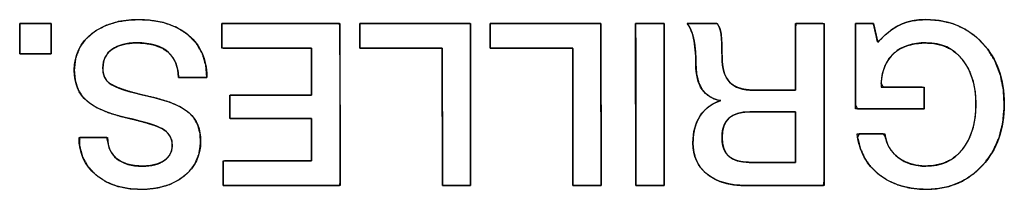
# Model space of a CAD drawing. Units: millimetres. Extents: x 5 to 821, y 20 to 574.
# Drawn here: x 391 to 401, y 109 to 111 of the extents above; entities that cross this region are included whole.
import ezdxf

# ---------------------------------------------------------------- set-up
doc = ezdxf.new("R2010")
doc.units = ezdxf.units.MM
doc.layers.add('Seri', color=7, linetype='Continuous')

msp = doc.modelspace()

# ---------------------------------------------------------------- linework, layer by layer
at = {"layer": 'Seri', "color": 7, "linetype": 'Continuous'}
for points in [[(390.7749, 110.4434), (390.7749, 110.4434), (390.7749, 110.7459), (390.7749, 110.7459)], [(390.7749, 110.7459), (390.7749, 110.7459), (391.0865, 110.7459), (391.0865, 110.7459)], [(391.0865, 110.7459), (391.0865, 110.7459), (391.0865, 110.4434), (391.0865, 110.4434)], [(392.7821, 110.7459), (392.7821, 110.7459), (393.9561, 110.7459), (393.9561, 110.7459)], [(392.7821, 110.5021), (392.7821, 110.5021), (392.7821, 110.7459), (392.7821, 110.7459)], [(393.9561, 110.7459), (393.9561, 110.7459), (393.9583, 109.1339), (393.9583, 109.1339)], [(394.1525, 110.5021), (394.1525, 110.5021), (394.1525, 110.7459), (394.1525, 110.7459)], [(394.1525, 110.7459), (394.1525, 110.7459), (395.252, 110.7459), (395.252, 110.7459)], [(395.252, 110.7459), (395.252, 110.7459), (395.2542, 109.1339), (395.2542, 109.1339)], [(395.4484, 110.5021), (395.4484, 110.5021), (395.4484, 110.7459), (395.4484, 110.7459)], [(395.4484, 110.7459), (395.4484, 110.7459), (396.5479, 110.7459), (396.5479, 110.7459)], [(396.5479, 110.7459), (396.5479, 110.7459), (396.5501, 109.1339), (396.5501, 109.1339)], [(396.8932, 110.7459), (396.8932, 110.7459), (397.1755, 110.7459), (397.1755, 110.7459)], [(396.8955, 109.1339), (396.8955, 109.1339), (396.8932, 110.7459), (396.8932, 110.7459)], [(397.1755, 110.7459), (397.1755, 110.7459), (397.1777, 109.1339), (397.1777, 109.1339)], [(397.4035, 110.7459), (397.4035, 110.7459), (397.7037, 110.7459), (397.7037, 110.7459)], [(398.4826, 110.0821), (398.4826, 110.0821), (398.4826, 110.7459), (398.4826, 110.7459)], [(398.4826, 110.7459), (398.4826, 110.7459), (398.7649, 110.7459), (398.7649, 110.7459)], [(398.7649, 110.7459), (398.7649, 110.7459), (398.7671, 109.1339), (398.7671, 109.1339)], [(399.0764, 109.897), (399.0764, 109.897), (399.0764, 110.7459), (399.0764, 110.7459)], [(399.0764, 110.7459), (399.0764, 110.7459), (399.2548, 110.7459), (399.2548, 110.7459)], [(399.2548, 110.7459), (399.2548, 110.7459), (399.2977, 110.5563), (399.2977, 110.5563)], [(391.0865, 110.4434), (391.0865, 110.4434), (390.7749, 110.4434), (390.7749, 110.4434)], [(393.6738, 110.5021), (393.6738, 110.5021), (392.7821, 110.5021), (392.7821, 110.5021)], [(393.6738, 110.0325), (393.6738, 110.0325), (393.6738, 110.5021), (393.6738, 110.5021)], [(394.972, 110.5021), (394.972, 110.5021), (394.1525, 110.5021), (394.1525, 110.5021)], [(394.9743, 109.1339), (394.9743, 109.1339), (394.972, 110.5021), (394.972, 110.5021)], [(396.2679, 110.5021), (396.2679, 110.5021), (395.4484, 110.5021), (395.4484, 110.5021)], [(396.2702, 109.1339), (396.2702, 109.1339), (396.2679, 110.5021), (396.2679, 110.5021)], [(392.633, 110.2086), (392.633, 110.2086), (392.3508, 110.2086), (392.3508, 110.2086)], [(392.633, 110.2199), (392.633, 110.2199), (392.633, 110.2086), (392.633, 110.2086)], [(392.8633, 109.7999), (392.8633, 109.7999), (392.8633, 110.0325), (392.8633, 110.0325)], [(392.8633, 110.0325), (392.8633, 110.0325), (393.6738, 110.0325), (393.6738, 110.0325)], [(398.0695, 110.0821), (398.0695, 110.0821), (398.4826, 110.0821), (398.4826, 110.0821)], [(399.3315, 110.1115), (399.3315, 110.1115), (399.7605, 110.1115), (399.7605, 110.1115)], [(399.7605, 110.1115), (399.7605, 110.1115), (399.7605, 109.897), (399.7605, 109.897)], [(398.4826, 109.8677), (398.4826, 109.8677), (398.027, 109.8677), (398.027, 109.8677)], [(398.4826, 109.3642), (398.4826, 109.3642), (398.4826, 109.8677), (398.4826, 109.8677)], [(399.7605, 109.897), (399.7605, 109.897), (399.0764, 109.897), (399.0764, 109.897)], [(393.6738, 109.7999), (393.6738, 109.7999), (392.8633, 109.7999), (392.8633, 109.7999)], [(393.6738, 109.3777), (393.6738, 109.3777), (393.6738, 109.7999), (393.6738, 109.7999)], [(399.0922, 109.6464), (399.0922, 109.6464), (399.3677, 109.6464), (399.3677, 109.6464)], [(391.3642, 109.6103), (391.3642, 109.6103), (391.6486, 109.6103), (391.6486, 109.6103)], [(392.7956, 109.1339), (392.7956, 109.1339), (392.7956, 109.3777), (392.7956, 109.3777)], [(392.7956, 109.3777), (392.7956, 109.3777), (393.6738, 109.3777), (393.6738, 109.3777)], [(398.0206, 109.3642), (398.0206, 109.3642), (398.4826, 109.3642), (398.4826, 109.3642)], [(393.9583, 109.1339), (393.9583, 109.1339), (392.7956, 109.1339), (392.7956, 109.1339)], [(395.2542, 109.1339), (395.2542, 109.1339), (394.9743, 109.1339), (394.9743, 109.1339)], [(396.5501, 109.1339), (396.5501, 109.1339), (396.2702, 109.1339), (396.2702, 109.1339)], [(397.1777, 109.1339), (397.1777, 109.1339), (396.8955, 109.1339), (396.8955, 109.1339)], [(398.7671, 109.1339), (398.7671, 109.1339), (397.986, 109.1339), (397.986, 109.1339)]]:
    msp.add_open_spline(points, degree=3, dxfattribs=at)
for points, degree, knots in [([(391.0865, 110.4434), (391.0851, 110.4434), (391.0809, 110.4434), (391.0741, 110.4434), (391.0651, 110.4434), (391.0541, 110.4434), (391.0413, 110.4434), (391.0269, 110.4434), (391.0112, 110.4434), (390.9944, 110.4434), (390.9768, 110.4434), (390.9586, 110.4434), (390.9401, 110.4434), (390.9214, 110.4434), (390.9028, 110.4434), (390.8846, 110.4434), (390.867, 110.4434), (390.8502, 110.4434), (390.8345, 110.4434), (390.8201, 110.4434), (390.8073, 110.4434), (390.7963, 110.4434), (390.7873, 110.4434), (390.7806, 110.4434), (390.7764, 110.4434), (390.7749, 110.4434), (390.7749, 110.4448), (390.7749, 110.4489), (390.7749, 110.4554), (390.7749, 110.4641), (390.7749, 110.4748), (390.7749, 110.4873), (390.7749, 110.5013), (390.7749, 110.5165), (390.7749, 110.5328), (390.7749, 110.5499), (390.7749, 110.5675), (390.7749, 110.5856), (390.7749, 110.6037), (390.7749, 110.6217), (390.7749, 110.6394), (390.7749, 110.6565), (390.7749, 110.6728), (390.7749, 110.688), (390.7749, 110.702), (390.7749, 110.7144), (390.7749, 110.7251), (390.7749, 110.7339), (390.7749, 110.7404), (390.7749, 110.7445), (390.7749, 110.7459), (390.7764, 110.7459), (390.7806, 110.7459), (390.7873, 110.7459), (390.7963, 110.7459), (390.8073, 110.7459), (390.8201, 110.7459), (390.8345, 110.7459), (390.8502, 110.7459), (390.867, 110.7459), (390.8846, 110.7459), (390.9028, 110.7459), (390.9214, 110.7459), (390.9401, 110.7459), (390.9586, 110.7459), (390.9768, 110.7459), (390.9944, 110.7459), (391.0112, 110.7459), (391.0269, 110.7459), (391.0413, 110.7459), (391.0541, 110.7459), (391.0651, 110.7459), (391.0741, 110.7459), (391.0809, 110.7459), (391.0851, 110.7459), (391.0865, 110.7459), (391.0865, 110.7445), (391.0865, 110.7404), (391.0865, 110.7339), (391.0865, 110.7251), (391.0865, 110.7144), (391.0865, 110.702), (391.0865, 110.688), (391.0865, 110.6728), (391.0865, 110.6565), (391.0865, 110.6394), (391.0865, 110.6217), (391.0865, 110.6037), (391.0865, 110.5856), (391.0865, 110.5675), (391.0865, 110.5499), (391.0865, 110.5328), (391.0865, 110.5165), (391.0865, 110.5013), (391.0865, 110.4873), (391.0865, 110.4748), (391.0865, 110.4641), (391.0865, 110.4554), (391.0865, 110.4489), (391.0865, 110.4448), (391.0865, 110.4434)], 1, [0, 0, 0.001185, 0.004611, 0.010083, 0.017406, 0.026385, 0.036826, 0.048533, 0.061311, 0.074967, 0.089304, 0.104128, 0.119245, 0.134459, 0.149576, 0.164401, 0.178738, 0.192393, 0.205172, 0.216879, 0.227319, 0.236298, 0.243621, 0.249093, 0.252519, 0.253705, 0.254855, 0.258181, 0.263493, 0.270602, 0.279319, 0.289455, 0.30082, 0.313225, 0.326482, 0.340401, 0.354792, 0.369467, 0.384237, 0.398912, 0.413304, 0.427223, 0.440479, 0.452885, 0.46425, 0.474385, 0.483102, 0.490211, 0.495523, 0.498849, 0.5, 0.501185, 0.504611, 0.510083, 0.517406, 0.526385, 0.536826, 0.548533, 0.561311, 0.574967, 0.589304, 0.604128, 0.619245, 0.634459, 0.649576, 0.664401, 0.678738, 0.692393, 0.705172, 0.716879, 0.727319, 0.736298, 0.743621, 0.749093, 0.752519, 0.753705, 0.754855, 0.758181, 0.763493, 0.770602, 0.779319, 0.789455, 0.80082, 0.813225, 0.826482, 0.840401, 0.854792, 0.869467, 0.884237, 0.898912, 0.913304, 0.927223, 0.940479, 0.952885, 0.96425, 0.974385, 0.983102, 0.990211, 0.995523, 0.998849, 1, 1]), ([(391.3168, 110.2808), (391.3168, 110.4328), (391.3755, 110.5547), (391.4929, 110.6466), (391.6103, 110.7384), (391.7653, 110.7843), (391.9579, 110.7843), (392.1657, 110.7843), (392.3301, 110.7327), (392.4513, 110.6296), (392.5724, 110.5265), (392.633, 110.3899), (392.633, 110.2199)], 3, [0, 0, 0, 0, 0.25, 0.25, 0.25, 0.5, 0.5, 0.5, 0.75, 0.75, 0.75, 1, 1, 1, 1]), ([(391.3168, 110.2808), (391.3297, 110.3973), (391.3682, 110.5007), (391.4324, 110.591), (391.5218, 110.6677), (391.63, 110.7261), (391.7546, 110.7644), (391.8957, 110.7826), (392.0543, 110.7803), (392.2019, 110.7557), (392.3306, 110.7085), (392.4403, 110.6387), (392.5281, 110.5496), (392.5894, 110.4457), (392.6242, 110.3272), (392.633, 110.2198), (392.633, 110.2172), (392.633, 110.2127), (392.633, 110.2092), (392.62, 110.2086), (392.5337, 110.2086), (392.4227, 110.2086), (392.3537, 110.2086), (392.3465, 110.2727), (392.3284, 110.3458), (392.2962, 110.4083), (392.2494, 110.4607), (392.1835, 110.505), (392.1023, 110.5352), (392.006, 110.5512), (391.9071, 110.5533), (391.8313, 110.545), (391.765, 110.5272), (391.7083, 110.4998), (391.6619, 110.4633), (391.6285, 110.4191), (391.6083, 110.3673), (391.6012, 110.3079), (391.6055, 110.2535), (391.619, 110.2085), (391.6417, 110.1727), (391.6781, 110.1429), (391.7496, 110.1077), (391.8511, 110.0727), (391.9825, 110.0377), (392.1351, 110.0021), (392.2667, 109.9617), (392.3716, 109.9158), (392.4499, 109.8645), (392.5051, 109.8054), (392.5438, 109.735), (392.5661, 109.6531), (392.5718, 109.5572), (392.5563, 109.4491), (392.517, 109.3531), (392.4538, 109.269), (392.3677, 109.1978), (392.2654, 109.1446), (392.1485, 109.1108), (392.017, 109.0961), (391.873, 109.1012), (391.7421, 109.1272), (391.6274, 109.174), (391.5291, 109.2418), (391.4514, 109.3258), (391.3983, 109.4222), (391.3697, 109.5309), (391.3707, 109.6103), (391.4483, 109.6103), (391.5606, 109.6103), (391.6407, 109.6103), (391.6512, 109.566), (391.6661, 109.5029), (391.6941, 109.4486), (391.7353, 109.4033), (391.7888, 109.3677), (391.8531, 109.3429), (391.9282, 109.3291), (392.0102, 109.326), (392.0775, 109.3318), (392.1367, 109.3457), (392.1879, 109.3676), (392.2306, 109.3974), (392.2619, 109.4339), (392.2816, 109.4767), (392.2896, 109.526), (392.2849, 109.5809), (392.2654, 109.6295), (392.2312, 109.6705), (392.1832, 109.7033), (392.1224, 109.7292), (392.0339, 109.7575), (391.9179, 109.7884), (391.7783, 109.8219), (391.652, 109.8607), (391.5477, 109.9052), (391.4655, 109.9555), (391.4012, 110.0167), (391.3543, 110.0919), (391.3262, 110.18), (391.3168, 110.2808)], 1, [0, 0, 0.013174, 0.02557, 0.038014, 0.051261, 0.065074, 0.079724, 0.095708, 0.113532, 0.130345, 0.145743, 0.160352, 0.174409, 0.18796, 0.201837, 0.213949, 0.214246, 0.214744, 0.215141, 0.216611, 0.226305, 0.238772, 0.246523, 0.253772, 0.262232, 0.270141, 0.27803, 0.28696, 0.296686, 0.307655, 0.318769, 0.327338, 0.335051, 0.342131, 0.348762, 0.354986, 0.361232, 0.367949, 0.37408, 0.379362, 0.384127, 0.389408, 0.398364, 0.410428, 0.425708, 0.443321, 0.458789, 0.471656, 0.482172, 0.491255, 0.500284, 0.509824, 0.52062, 0.532885, 0.544546, 0.556356, 0.568921, 0.58187, 0.595544, 0.610413, 0.626601, 0.641601, 0.655518, 0.668937, 0.681798, 0.694166, 0.706798, 0.715714, 0.724426, 0.737053, 0.746045, 0.751162, 0.758448, 0.765308, 0.772193, 0.779408, 0.787147, 0.795731, 0.804951, 0.812542, 0.819379, 0.825639, 0.831485, 0.836885, 0.842181, 0.84779, 0.853991, 0.85987, 0.865876, 0.872407, 0.879832, 0.890267, 0.903762, 0.919896, 0.934739, 0.947475, 0.958301, 0.96828, 0.978238, 0.988621, 1, 1]), ([(392.7821, 110.7459), (392.8288, 110.7459), (392.9525, 110.7459), (393.129, 110.7459), (393.3339, 110.7459), (393.5429, 110.7459), (393.7315, 110.7459), (393.8756, 110.7459), (393.9506, 110.7459), (393.9562, 110.7166), (393.9563, 110.5782), (393.9567, 110.3563), (393.957, 110.0843), (393.9574, 109.7955), (393.9578, 109.5234), (393.9581, 109.3015), (393.9583, 109.1632), (393.9529, 109.1339), (393.8785, 109.1339), (393.7359, 109.1339), (393.549, 109.1339), (393.3421, 109.1339), (393.1392, 109.1339), (392.9644, 109.1339), (392.8418, 109.1339), (392.7956, 109.1339), (392.7956, 109.1436), (392.7956, 109.1693), (392.7956, 109.2059), (392.7956, 109.2485), (392.7956, 109.2919), (392.7956, 109.331), (392.7956, 109.361), (392.7956, 109.3765), (392.8116, 109.3777), (392.887, 109.3777), (393.0078, 109.3777), (393.1561, 109.3777), (393.3134, 109.3777), (393.4616, 109.3777), (393.5825, 109.3777), (393.6579, 109.3777), (393.6738, 109.3797), (393.6738, 109.4067), (393.6738, 109.4585), (393.6738, 109.5263), (393.6738, 109.6014), (393.6738, 109.6751), (393.6738, 109.7386), (393.6738, 109.7831), (393.6738, 109.7999), (393.6416, 109.7999), (393.5562, 109.7999), (393.4343, 109.7999), (393.2929, 109.7999), (393.1486, 109.7999), (393.0184, 109.7999), (392.9189, 109.7999), (392.8671, 109.7999), (392.8633, 109.8041), (392.8633, 109.8241), (392.8633, 109.8561), (392.8633, 109.8954), (392.8633, 109.937), (392.8633, 109.9763), (392.8633, 110.0083), (392.8633, 110.0283), (392.8671, 110.0325), (392.9189, 110.0325), (393.0184, 110.0325), (393.1486, 110.0325), (393.2929, 110.0325), (393.4343, 110.0325), (393.5562, 110.0325), (393.6416, 110.0325), (393.6738, 110.0325), (393.6738, 110.0512), (393.6738, 110.1007), (393.6738, 110.1712), (393.6738, 110.2532), (393.6738, 110.3368), (393.6738, 110.4123), (393.6738, 110.4699), (393.6738, 110.4999), (393.6576, 110.5021), (393.5811, 110.5021), (393.4583, 110.5021), (393.3078, 110.5021), (393.1481, 110.5021), (392.9976, 110.5021), (392.8749, 110.5021), (392.7983, 110.5021), (392.7821, 110.5032), (392.7821, 110.5188), (392.7821, 110.5487), (392.7821, 110.5879), (392.7821, 110.6313), (392.7821, 110.6738), (392.7821, 110.7105), (392.7821, 110.7362), (392.7821, 110.7459)], 1, [0, 0, 0.005224, 0.019081, 0.038843, 0.061785, 0.085182, 0.106307, 0.122435, 0.130839, 0.134178, 0.149669, 0.174517, 0.204979, 0.237312, 0.267774, 0.292622, 0.308113, 0.311449, 0.319773, 0.335745, 0.356667, 0.379838, 0.40256, 0.422132, 0.435855, 0.441029, 0.442114, 0.444991, 0.449095, 0.453859, 0.458718, 0.463105, 0.466454, 0.4682, 0.469991, 0.478431, 0.491968, 0.508563, 0.526178, 0.542773, 0.55631, 0.564749, 0.56655, 0.569573, 0.575373, 0.58297, 0.591384, 0.599635, 0.606741, 0.611725, 0.613603, 0.61721, 0.626776, 0.64042, 0.656258, 0.672411, 0.686995, 0.698129, 0.703932, 0.704567, 0.706802, 0.710388, 0.714783, 0.719449, 0.723844, 0.727429, 0.729665, 0.7303, 0.736102, 0.747237, 0.761821, 0.777973, 0.793812, 0.807455, 0.817021, 0.820628, 0.822718, 0.828261, 0.836165, 0.845342, 0.854701, 0.863151, 0.869602, 0.872964, 0.874795, 0.883364, 0.897109, 0.91396, 0.931845, 0.948696, 0.962441, 0.97101, 0.972829, 0.974574, 0.977924, 0.982311, 0.987169, 0.991934, 0.996038, 0.998915, 1, 1]), ([(394.9743, 109.1339), (394.9743, 109.1481), (394.9742, 109.1883), (394.9741, 109.2509), (394.974, 109.3325), (394.9738, 109.4294), (394.9736, 109.5382), (394.9734, 109.6552), (394.9732, 109.777), (394.973, 109.8999), (394.9728, 110.0205), (394.9726, 110.1351), (394.9725, 110.2404), (394.9723, 110.3326), (394.9722, 110.4082), (394.9721, 110.4638), (394.972, 110.4957), (394.971, 110.5021), (394.9571, 110.5021), (394.9283, 110.5021), (394.8868, 110.5021), (394.8346, 110.5021), (394.774, 110.5021), (394.7069, 110.5021), (394.6357, 110.5021), (394.5623, 110.5021), (394.4889, 110.5021), (394.4176, 110.5021), (394.3506, 110.5021), (394.2899, 110.5021), (394.2377, 110.5021), (394.1962, 110.5021), (394.1674, 110.5021), (394.1535, 110.5021), (394.1525, 110.5032), (394.1525, 110.5089), (394.1525, 110.5188), (394.1525, 110.5323), (394.1525, 110.5487), (394.1525, 110.5675), (394.1525, 110.5879), (394.1525, 110.6094), (394.1525, 110.6313), (394.1525, 110.653), (394.1525, 110.6738), (394.1525, 110.6932), (394.1525, 110.7105), (394.1525, 110.725), (394.1525, 110.7362), (394.1525, 110.7434), (394.1525, 110.7459), (394.1639, 110.7459), (394.1962, 110.7459), (394.2466, 110.7459), (394.3121, 110.7459), (394.39, 110.7459), (394.4774, 110.7459), (394.5715, 110.7459), (394.6693, 110.7459), (394.7681, 110.7459), (394.865, 110.7459), (394.9571, 110.7459), (395.0417, 110.7459), (395.1158, 110.7459), (395.1766, 110.7459), (395.2212, 110.7459), (395.2469, 110.7459), (395.252, 110.744), (395.2521, 110.7166), (395.2521, 110.6599), (395.2522, 110.5782), (395.2524, 110.4756), (395.2526, 110.3563), (395.2527, 110.2245), (395.2529, 110.0843), (395.2531, 109.9399), (395.2533, 109.7955), (395.2535, 109.6553), (395.2537, 109.5234), (395.2539, 109.4041), (395.254, 109.3015), (395.2541, 109.2198), (395.2542, 109.1632), (395.2542, 109.1358), (395.2529, 109.1339), (395.2464, 109.1339), (395.235, 109.1339), (395.2195, 109.1339), (395.2007, 109.1339), (395.1792, 109.1339), (395.1557, 109.1339), (395.131, 109.1339), (395.1059, 109.1339), (395.081, 109.1339), (395.057, 109.1339), (395.0348, 109.1339), (395.0149, 109.1339), (394.9983, 109.1339), (394.9854, 109.1339), (394.9772, 109.1339), (394.9743, 109.1339)], 1, [0, 0, 0.002618, 0.010035, 0.021597, 0.036649, 0.054537, 0.074607, 0.096203, 0.118672, 0.14136, 0.163611, 0.184771, 0.204186, 0.221202, 0.235163, 0.245416, 0.251306, 0.2525, 0.255069, 0.260383, 0.268048, 0.277674, 0.288867, 0.301236, 0.31439, 0.327935, 0.34148, 0.354634, 0.367003, 0.378196, 0.387822, 0.395487, 0.400801, 0.403371, 0.403647, 0.404696, 0.406523, 0.409011, 0.412043, 0.415503, 0.419273, 0.423238, 0.427281, 0.431285, 0.435133, 0.438709, 0.441897, 0.444579, 0.446639, 0.447961, 0.448427, 0.450531, 0.456491, 0.465782, 0.477878, 0.492253, 0.508381, 0.525737, 0.543793, 0.562025, 0.579906, 0.596911, 0.612513, 0.626187, 0.637406, 0.645646, 0.650379, 0.651391, 0.656445, 0.666898, 0.681976, 0.70091, 0.722928, 0.747259, 0.773132, 0.799777, 0.826421, 0.852294, 0.876625, 0.898643, 0.917577, 0.932656, 0.943108, 0.948162, 0.948589, 0.949794, 0.951891, 0.954748, 0.958229, 0.9622, 0.966529, 0.971081, 0.975723, 0.980319, 0.984737, 0.988843, 0.992503, 0.995582, 0.997947, 0.999464, 1, 1]), ([(396.2702, 109.1339), (396.2702, 109.1481), (396.2701, 109.1883), (396.27, 109.2509), (396.2699, 109.3325), (396.2697, 109.4294), (396.2695, 109.5382), (396.2693, 109.6552), (396.2691, 109.777), (396.2689, 109.8999), (396.2687, 110.0205), (396.2685, 110.1351), (396.2684, 110.2404), (396.2682, 110.3326), (396.2681, 110.4082), (396.268, 110.4638), (396.2679, 110.4957), (396.2669, 110.5021), (396.253, 110.5021), (396.2242, 110.5021), (396.1827, 110.5021), (396.1305, 110.5021), (396.0699, 110.5021), (396.0028, 110.5021), (395.9316, 110.5021), (395.8582, 110.5021), (395.7848, 110.5021), (395.7135, 110.5021), (395.6465, 110.5021), (395.5858, 110.5021), (395.5336, 110.5021), (395.4921, 110.5021), (395.4633, 110.5021), (395.4494, 110.5021), (395.4484, 110.5032), (395.4484, 110.5089), (395.4484, 110.5188), (395.4484, 110.5323), (395.4484, 110.5487), (395.4484, 110.5675), (395.4484, 110.5879), (395.4484, 110.6094), (395.4484, 110.6313), (395.4484, 110.653), (395.4484, 110.6738), (395.4484, 110.6932), (395.4484, 110.7105), (395.4484, 110.725), (395.4484, 110.7362), (395.4484, 110.7434), (395.4484, 110.7459), (395.4598, 110.7459), (395.4921, 110.7459), (395.5425, 110.7459), (395.608, 110.7459), (395.6859, 110.7459), (395.7733, 110.7459), (395.8674, 110.7459), (395.9652, 110.7459), (396.064, 110.7459), (396.1609, 110.7459), (396.253, 110.7459), (396.3376, 110.7459), (396.4117, 110.7459), (396.4725, 110.7459), (396.5171, 110.7459), (396.5428, 110.7459), (396.5479, 110.744), (396.548, 110.7166), (396.548, 110.6599), (396.5481, 110.5782), (396.5483, 110.4756), (396.5485, 110.3563), (396.5486, 110.2245), (396.5488, 110.0843), (396.549, 109.9399), (396.5492, 109.7955), (396.5494, 109.6553), (396.5496, 109.5234), (396.5498, 109.4041), (396.5499, 109.3015), (396.55, 109.2198), (396.5501, 109.1632), (396.5501, 109.1358), (396.5488, 109.1339), (396.5423, 109.1339), (396.5309, 109.1339), (396.5154, 109.1339), (396.4966, 109.1339), (396.4751, 109.1339), (396.4516, 109.1339), (396.4269, 109.1339), (396.4018, 109.1339), (396.3769, 109.1339), (396.3529, 109.1339), (396.3307, 109.1339), (396.3108, 109.1339), (396.2942, 109.1339), (396.2813, 109.1339), (396.2731, 109.1339), (396.2702, 109.1339)], 1, [0, 0, 0.002618, 0.010035, 0.021597, 0.036649, 0.054537, 0.074607, 0.096203, 0.118672, 0.14136, 0.163611, 0.184771, 0.204186, 0.221202, 0.235163, 0.245416, 0.251306, 0.2525, 0.255069, 0.260383, 0.268048, 0.277674, 0.288867, 0.301236, 0.31439, 0.327935, 0.34148, 0.354634, 0.367003, 0.378196, 0.387822, 0.395487, 0.400801, 0.403371, 0.403647, 0.404696, 0.406523, 0.409011, 0.412043, 0.415503, 0.419273, 0.423238, 0.427281, 0.431285, 0.435133, 0.438709, 0.441897, 0.444579, 0.446639, 0.447961, 0.448427, 0.450531, 0.456491, 0.465782, 0.477878, 0.492253, 0.508381, 0.525737, 0.543793, 0.562025, 0.579906, 0.596911, 0.612513, 0.626187, 0.637406, 0.645646, 0.650379, 0.651391, 0.656445, 0.666898, 0.681976, 0.70091, 0.722928, 0.747259, 0.773132, 0.799777, 0.826421, 0.852294, 0.876625, 0.898643, 0.917577, 0.932656, 0.943108, 0.948162, 0.948589, 0.949794, 0.951891, 0.954748, 0.958229, 0.9622, 0.966529, 0.971081, 0.975723, 0.980319, 0.984737, 0.988843, 0.992503, 0.995582, 0.997947, 0.999464, 1, 1]), ([(396.8932, 110.7459), (396.8945, 110.7459), (396.8984, 110.7459), (396.9044, 110.7459), (396.9126, 110.7459), (396.9226, 110.7459), (396.9342, 110.7459), (396.9472, 110.7459), (396.9614, 110.7459), (396.9766, 110.7459), (396.9926, 110.7459), (397.0091, 110.7459), (397.0259, 110.7459), (397.0428, 110.7459), (397.0597, 110.7459), (397.0761, 110.7459), (397.0921, 110.7459), (397.1073, 110.7459), (397.1215, 110.7459), (397.1345, 110.7459), (397.1462, 110.7459), (397.1562, 110.7459), (397.1643, 110.7459), (397.1704, 110.7459), (397.1742, 110.7459), (397.1755, 110.7459), (397.1755, 110.7384), (397.1756, 110.7166), (397.1756, 110.6818), (397.1757, 110.6353), (397.1757, 110.5782), (397.1758, 110.5119), (397.1759, 110.4375), (397.1761, 110.3563), (397.1762, 110.2696), (397.1763, 110.1785), (397.1764, 110.0843), (397.1766, 109.9882), (397.1767, 109.8916), (397.1768, 109.7955), (397.1769, 109.7013), (397.1771, 109.6102), (397.1772, 109.5234), (397.1773, 109.4423), (397.1774, 109.3679), (397.1775, 109.3015), (397.1776, 109.2445), (397.1776, 109.198), (397.1777, 109.1632), (397.1777, 109.1414), (397.1777, 109.1339), (397.1764, 109.1339), (397.1726, 109.1339), (397.1665, 109.1339), (397.1584, 109.1339), (397.1484, 109.1339), (397.1368, 109.1339), (397.1237, 109.1339), (397.1095, 109.1339), (397.0943, 109.1339), (397.0784, 109.1339), (397.0619, 109.1339), (397.0451, 109.1339), (397.0282, 109.1339), (397.0113, 109.1339), (396.9949, 109.1339), (396.9789, 109.1339), (396.9637, 109.1339), (396.9495, 109.1339), (396.9365, 109.1339), (396.9249, 109.1339), (396.9149, 109.1339), (396.9067, 109.1339), (396.9006, 109.1339), (396.8968, 109.1339), (396.8955, 109.1339), (396.8955, 109.1414), (396.8955, 109.1632), (396.8954, 109.198), (396.8954, 109.2445), (396.8953, 109.3015), (396.8952, 109.3679), (396.8951, 109.4423), (396.895, 109.5234), (396.8948, 109.6102), (396.8947, 109.7013), (396.8946, 109.7955), (396.8944, 109.8916), (396.8943, 109.9882), (396.8942, 110.0843), (396.894, 110.1785), (396.8939, 110.2696), (396.8938, 110.3563), (396.8937, 110.4375), (396.8936, 110.5119), (396.8935, 110.5782), (396.8934, 110.6353), (396.8933, 110.6818), (396.8933, 110.7166), (396.8932, 110.7384), (396.8932, 110.7459)], 1, [0, 0, 0.000348, 0.001354, 0.002962, 0.005112, 0.00775, 0.010816, 0.014254, 0.018008, 0.022018, 0.026229, 0.030583, 0.035023, 0.039492, 0.043932, 0.048286, 0.052497, 0.056507, 0.060261, 0.063699, 0.066765, 0.069403, 0.071553, 0.073161, 0.074167, 0.074515, 0.076503, 0.082249, 0.091426, 0.103708, 0.118767, 0.136277, 0.155911, 0.177343, 0.200245, 0.22429, 0.249153, 0.274506, 0.300022, 0.325375, 0.350238, 0.374284, 0.397186, 0.418617, 0.438251, 0.455761, 0.470821, 0.483102, 0.492279, 0.498025, 0.500013, 0.500361, 0.501367, 0.502974, 0.505124, 0.50776, 0.510825, 0.514263, 0.518014, 0.522024, 0.526233, 0.530586, 0.535024, 0.539491, 0.543929, 0.548282, 0.552491, 0.556501, 0.560252, 0.56369, 0.566755, 0.569391, 0.571541, 0.573148, 0.574154, 0.574502, 0.57649, 0.582236, 0.591413, 0.603694, 0.618754, 0.636264, 0.655898, 0.677329, 0.700231, 0.724277, 0.74914, 0.774493, 0.800009, 0.825362, 0.850225, 0.87427, 0.897172, 0.918604, 0.938238, 0.955748, 0.970807, 0.983089, 0.992266, 0.998012, 1, 1]), ([(397.986, 109.1339), (397.8234, 109.1339), (397.6955, 109.1715), (397.6021, 109.2468), (397.5088, 109.322), (397.4622, 109.4259), (397.4622, 109.5583), (397.4622, 109.6637), (397.4859, 109.7529), (397.5333, 109.8259), (397.5807, 109.8989), (397.6496, 109.9497), (397.7399, 109.9783), (397.5743, 110.0054), (397.4915, 110.1273), (397.4915, 110.344), (397.4915, 110.4449), (397.484, 110.5288), (397.4689, 110.5958), (397.4539, 110.6627), (397.4321, 110.7128), (397.4035, 110.7459)], 3, [0, 0, 0, 0, 0.142857, 0.142857, 0.142857, 0.285714, 0.285714, 0.285714, 0.428571, 0.428571, 0.428571, 0.571429, 0.571429, 0.571429, 0.714286, 0.714286, 0.714286, 0.857143, 0.857143, 0.857143, 1, 1, 1, 1]), ([(398.4826, 110.0821), (398.4826, 110.1331), (398.4826, 110.2601), (398.4826, 110.4239), (398.4826, 110.5855), (398.4826, 110.7056), (398.483, 110.7459), (398.5093, 110.7459), (398.566, 110.7459), (398.6365, 110.7459), (398.7039, 110.7459), (398.7518, 110.7459), (398.7649, 110.7384), (398.7652, 110.5625), (398.7656, 110.2245), (398.7662, 109.8194), (398.7667, 109.4423), (398.767, 109.1881), (398.759, 109.1339), (398.6622, 109.1339), (398.4922, 109.1339), (398.2951, 109.1339), (398.117, 109.1339), (398.0039, 109.1339), (397.9477, 109.1346), (397.8706, 109.1409), (397.7995, 109.1538), (397.7344, 109.1732), (397.6753, 109.1991), (397.6222, 109.2315), (397.5755, 109.2702), (397.5368, 109.314), (397.5061, 109.3627), (397.4835, 109.4164), (397.469, 109.475), (397.4626, 109.5386), (397.4632, 109.5955), (397.4682, 109.6459), (397.4773, 109.6935), (397.4904, 109.7382), (397.5077, 109.7801), (397.5291, 109.8193), (397.5545, 109.8552), (397.5836, 109.8874), (397.6164, 109.9157), (397.653, 109.9401), (397.6932, 109.9607), (397.7372, 109.9774), (397.6668, 109.9986), (397.603, 110.0361), (397.5536, 110.09), (397.5186, 110.1604), (397.4979, 110.2473), (397.4915, 110.347), (397.4908, 110.3968), (397.4888, 110.4437), (397.4854, 110.4876), (397.4808, 110.5286), (397.4748, 110.5667), (397.4676, 110.6018), (397.4591, 110.6339), (397.4495, 110.6631), (397.4387, 110.6894), (397.4267, 110.7128), (397.4135, 110.7332), (397.4057, 110.7459), (397.4407, 110.7459), (397.5049, 110.7459), (397.5805, 110.7459), (397.6499, 110.7459), (397.6953, 110.7459), (397.7077, 110.7401), (397.7167, 110.725), (397.7244, 110.7086), (397.731, 110.6908), (397.7363, 110.6716), (397.7405, 110.651), (397.7437, 110.6285), (397.7462, 110.6008), (397.7482, 110.5674), (397.7497, 110.5283), (397.7506, 110.4836), (397.7511, 110.4331), (397.752, 110.3778), (397.757, 110.3261), (397.7662, 110.2794), (397.7798, 110.2379), (397.7977, 110.2014), (397.8199, 110.17), (397.8467, 110.1436), (397.8789, 110.1219), (397.9167, 110.1049), (397.9599, 110.0926), (398.0086, 110.085), (398.0628, 110.0821), (398.0946, 110.0821), (398.1694, 110.0821), (398.2699, 110.0821), (398.3718, 110.0821), (398.4509, 110.0821), (398.4826, 110.0821)], 1, [0, 0, 0.007176, 0.025035, 0.048074, 0.070789, 0.087677, 0.093348, 0.097056, 0.105031, 0.114934, 0.124425, 0.131161, 0.133284, 0.158017, 0.205549, 0.262515, 0.315549, 0.351289, 0.358997, 0.372618, 0.396523, 0.424238, 0.449286, 0.465192, 0.473096, 0.483973, 0.494131, 0.50368, 0.512753, 0.521502, 0.530031, 0.538253, 0.546351, 0.554542, 0.563038, 0.572027, 0.580028, 0.587145, 0.593953, 0.600513, 0.606892, 0.613163, 0.619354, 0.625451, 0.631544, 0.637727, 0.644086, 0.650704, 0.661045, 0.671448, 0.681735, 0.692793, 0.705345, 0.719402, 0.726408, 0.733005, 0.7392, 0.745, 0.750417, 0.755459, 0.760133, 0.76446, 0.768459, 0.772152, 0.77557, 0.777662, 0.782586, 0.79161, 0.802245, 0.812001, 0.818389, 0.820318, 0.82278, 0.825336, 0.828005, 0.830806, 0.833756, 0.836953, 0.840867, 0.845571, 0.85107, 0.857364, 0.864457, 0.872241, 0.87955, 0.886237, 0.892383, 0.898094, 0.903498, 0.908789, 0.914255, 0.920075, 0.926395, 0.933328, 0.94096, 0.945437, 0.955946, 0.970082, 0.98442, 0.995534, 1, 1]), ([(397.7037, 110.7459), (397.7233, 110.7188), (397.7361, 110.6838), (397.7421, 110.6409), (397.7481, 110.598), (397.7511, 110.5224), (397.7511, 110.414), (397.7511, 110.3011), (397.776, 110.2176), (397.8257, 110.1634), (397.8753, 110.1092), (397.9566, 110.0821), (398.0695, 110.0821)], 3, [0, 0, 0, 0, 0.25, 0.25, 0.25, 0.5, 0.5, 0.5, 0.75, 0.75, 0.75, 1, 1, 1, 1]), ([(400.273, 109.9444), (400.266, 110.0653), (400.2448, 110.1748), (400.2096, 110.2729), (400.1603, 110.3595), (400.0977, 110.4333), (400.0249, 110.4898), (399.942, 110.5286), (399.8492, 110.5497), (399.7506, 110.5535), (399.6646, 110.5448), (399.5879, 110.5254), (399.5206, 110.4953), (399.4625, 110.4544), (399.4098, 110.3971), (399.3705, 110.3275), (399.3447, 110.2456), (399.3326, 110.1516), (399.3544, 110.1115), (399.4642, 110.1115), (399.6095, 110.1115), (399.7275, 110.1115), (399.7605, 110.1093), (399.7605, 110.0678), (399.7605, 109.9978), (399.7605, 109.9305), (399.7605, 109.8972), (399.6827, 109.897), (399.4797, 109.897), (399.2507, 109.897), (399.0956, 109.897), (399.0764, 109.9363), (399.0764, 110.1478), (399.0764, 110.4348), (399.0764, 110.6733), (399.0777, 110.7459), (399.1105, 110.7459), (399.1683, 110.7459), (399.2249, 110.7459), (399.2543, 110.7459), (399.2593, 110.7262), (399.2718, 110.6709), (399.2862, 110.6071), (399.2963, 110.5627), (399.3243, 110.5855), (399.3753, 110.6355), (399.4264, 110.6774), (399.4777, 110.7114), (399.5291, 110.7375), (399.5832, 110.7572), (399.6412, 110.7716), (399.7031, 110.7806), (399.769, 110.7842), (399.9066, 110.7759), (400.0466, 110.7431), (400.1731, 110.6855), (400.286, 110.6033), (400.3844, 110.4975), (400.4613, 110.3756), (400.5153, 110.2391), (400.5466, 110.0879), (400.555, 109.9222), (400.5406, 109.7598), (400.5034, 109.6116), (400.4434, 109.4776), (400.3606, 109.3578), (400.258, 109.2557), (400.1421, 109.1784), (400.0132, 109.1264), (399.8713, 109.0995), (399.729, 109.0969), (399.607, 109.1114), (399.4957, 109.1412), (399.395, 109.1864), (399.305, 109.247), (399.2288, 109.321), (399.1687, 109.4072), (399.1247, 109.5054), (399.0968, 109.6156), (399.1134, 109.6464), (399.1892, 109.6464), (399.2825, 109.6464), (399.353, 109.6464), (399.3721, 109.6201), (399.3903, 109.5575), (399.4184, 109.5016), (399.4564, 109.4524), (399.5043, 109.4099), (399.5594, 109.3753), (399.6194, 109.3499), (399.6843, 109.3335), (399.7541, 109.3262), (399.8475, 109.3301), (399.9412, 109.3512), (400.0246, 109.39), (400.0977, 109.4465), (400.1603, 109.5204), (400.2096, 109.6078), (400.2448, 109.7076), (400.266, 109.8198), (400.273, 109.9444)], 1, [0, 0, 0.012222, 0.023472, 0.033981, 0.044033, 0.053792, 0.06309, 0.072321, 0.08193, 0.09188, 0.100598, 0.108576, 0.11602, 0.123182, 0.131035, 0.139108, 0.147763, 0.157326, 0.161932, 0.173015, 0.187668, 0.199575, 0.202909, 0.207089, 0.214153, 0.220942, 0.224297, 0.232149, 0.252622, 0.275722, 0.291375, 0.295787, 0.317125, 0.346074, 0.370131, 0.377457, 0.380769, 0.386595, 0.392306, 0.395276, 0.397326, 0.403046, 0.409637, 0.414237, 0.417882, 0.425084, 0.431759, 0.437964, 0.443778, 0.449583, 0.455611, 0.461924, 0.468578, 0.482491, 0.496994, 0.511009, 0.525105, 0.53968, 0.554214, 0.569027, 0.584606, 0.601343, 0.617788, 0.6332, 0.64801, 0.662698, 0.677307, 0.691355, 0.70538, 0.719951, 0.73431, 0.746697, 0.758322, 0.769456, 0.780401, 0.791124, 0.80172, 0.812575, 0.824047, 0.82757, 0.835217, 0.844627, 0.851744, 0.855023, 0.861595, 0.867906, 0.874179, 0.880641, 0.887201, 0.893775, 0.900527, 0.907607, 0.917039, 0.926724, 0.936003, 0.945324, 0.955091, 0.965214, 0.97589, 0.987409, 1, 1]), ([(399.2977, 110.5563), (399.3714, 110.6405), (399.4456, 110.6996), (399.5201, 110.7335), (399.5946, 110.7673), (399.6815, 110.7843), (399.7808, 110.7843), (400.0096, 110.7843), (400.1959, 110.7064), (400.3396, 110.5506), (400.4833, 110.3948), (400.5552, 110.1928), (400.5552, 109.9444), (400.5552, 109.6961), (400.4833, 109.4925), (400.3396, 109.3337), (400.1959, 109.1749), (400.0111, 109.0955), (399.7853, 109.0955), (399.5942, 109.0955), (399.4365, 109.1441), (399.3124, 109.2411), (399.1882, 109.3382), (399.1148, 109.4733), (399.0922, 109.6464)], 3, [0, 0, 0, 0, 0.125, 0.125, 0.125, 0.25, 0.25, 0.25, 0.375, 0.375, 0.375, 0.5, 0.5, 0.5, 0.625, 0.625, 0.625, 0.75, 0.75, 0.75, 0.875, 0.875, 0.875, 1, 1, 1, 1]), ([(392.3508, 110.2086), (392.3508, 110.3154), (392.3184, 110.3982), (392.2537, 110.4569), (392.183, 110.5216), (392.0776, 110.554), (391.9376, 110.554), (391.8338, 110.554), (391.7517, 110.5322), (391.6915, 110.4885), (391.6313, 110.4449), (391.6012, 110.3839), (391.6012, 110.3056), (391.6012, 110.2334), (391.6223, 110.1822), (391.6644, 110.1521), (391.7246, 110.1085), (391.8533, 110.0652), (392.0505, 110.0223), (392.2477, 109.9794), (392.3839, 109.9241), (392.4592, 109.8564), (392.5344, 109.7886), (392.572, 109.6946), (392.572, 109.5742), (392.572, 109.4312), (392.5175, 109.3156), (392.4084, 109.2276), (392.2992, 109.1395), (392.1566, 109.0955), (391.9805, 109.0955), (391.7939, 109.0955), (391.6445, 109.1433), (391.5324, 109.2389), (391.4202, 109.3345), (391.3642, 109.4583), (391.3642, 109.6103)], 3, [0, 0, 0, 0, 0.083333, 0.083333, 0.083333, 0.166667, 0.166667, 0.166667, 0.25, 0.25, 0.25, 0.333333, 0.333333, 0.333333, 0.416667, 0.416667, 0.416667, 0.5, 0.5, 0.5, 0.583333, 0.583333, 0.583333, 0.666667, 0.666667, 0.666667, 0.75, 0.75, 0.75, 0.833333, 0.833333, 0.833333, 0.916667, 0.916667, 0.916667, 1, 1, 1, 1]), ([(400.273, 109.9444), (400.273, 110.128), (400.2286, 110.2755), (400.1398, 110.3869), (400.051, 110.4983), (399.9306, 110.554), (399.7786, 110.554), (399.6431, 110.554), (399.537, 110.5201), (399.4602, 110.4524), (399.3744, 110.3771), (399.3315, 110.2635), (399.3315, 110.1115)], 3, [0, 0, 0, 0, 0.25, 0.25, 0.25, 0.5, 0.5, 0.5, 0.75, 0.75, 0.75, 1, 1, 1, 1]), ([(391.6486, 109.6103), (391.6486, 109.52), (391.6787, 109.45), (391.7389, 109.4003), (391.7992, 109.3506), (391.8842, 109.3258), (391.9941, 109.3258), (392.0844, 109.3258), (392.1562, 109.3442), (392.2097, 109.3811), (392.2631, 109.418), (392.2898, 109.4695), (392.2898, 109.5358), (392.2898, 109.608), (392.256, 109.663), (392.1882, 109.7006), (392.134, 109.7307), (392.0166, 109.7664), (391.836, 109.8078), (391.6554, 109.8492), (391.5252, 109.9038), (391.4454, 109.9715), (391.3597, 110.0453), (391.3168, 110.1484), (391.3168, 110.2808)], 3, [0, 0, 0, 0, 0.125, 0.125, 0.125, 0.25, 0.25, 0.25, 0.375, 0.375, 0.375, 0.5, 0.5, 0.5, 0.625, 0.625, 0.625, 0.75, 0.75, 0.75, 0.875, 0.875, 0.875, 1, 1, 1, 1]), ([(399.3677, 109.6464), (399.3812, 109.5471), (399.426, 109.4688), (399.502, 109.4116), (399.578, 109.3544), (399.6694, 109.3258), (399.7763, 109.3258), (399.9298, 109.3258), (400.051, 109.3815), (400.1398, 109.4929), (400.2286, 109.6043), (400.273, 109.7548), (400.273, 109.9444)], 3, [0, 0, 0, 0, 0.25, 0.25, 0.25, 0.5, 0.5, 0.5, 0.75, 0.75, 0.75, 1, 1, 1, 1]), ([(398.027, 109.8677), (397.843, 109.8677), (397.7511, 109.7819), (397.7511, 109.6103), (397.7511, 109.4462), (397.8411, 109.3642), (398.0206, 109.3642)], 3, [0, 0, 0, 0, 0.5, 0.5, 0.5, 1, 1, 1, 1]), ([(398.4826, 109.8677), (398.4793, 109.8677), (398.4699, 109.8677), (398.4549, 109.8677), (398.4352, 109.8677), (398.4114, 109.8677), (398.3842, 109.8677), (398.3543, 109.8677), (398.3222, 109.8677), (398.2889, 109.8677), (398.2548, 109.8677), (398.2208, 109.8677), (398.1874, 109.8677), (398.1554, 109.8677), (398.1254, 109.8677), (398.0982, 109.8677), (398.0744, 109.8677), (398.0547, 109.8677), (398.0398, 109.8677), (398.0303, 109.8677), (398.027, 109.8677), (398.0001, 109.867), (397.9746, 109.8651), (397.9504, 109.8619), (397.9277, 109.8574), (397.9063, 109.8516), (397.8863, 109.8445), (397.8677, 109.8362), (397.8504, 109.8265), (397.8346, 109.8156), (397.8201, 109.8033), (397.807, 109.7898), (397.7952, 109.775), (397.7849, 109.7589), (397.7759, 109.7416), (397.7684, 109.7229), (397.7621, 109.703), (397.7573, 109.6817), (397.7539, 109.6592), (397.7518, 109.6354), (397.7511, 109.6103), (397.7518, 109.5863), (397.7538, 109.5635), (397.7572, 109.542), (397.7619, 109.5217), (397.768, 109.5026), (397.7754, 109.4848), (397.7842, 109.4681), (397.7943, 109.4528), (397.8057, 109.4386), (397.8186, 109.4257), (397.8327, 109.414), (397.8482, 109.4036), (397.8651, 109.3943), (397.8832, 109.3863), (397.9028, 109.3796), (397.9237, 109.374), (397.9459, 109.3697), (397.9695, 109.3666), (397.9944, 109.3648), (398.0206, 109.3642), (398.024, 109.3642), (398.0336, 109.3642), (398.0487, 109.3642), (398.0687, 109.3642), (398.0928, 109.3642), (398.1204, 109.3642), (398.1508, 109.3642), (398.1832, 109.3642), (398.2171, 109.3642), (398.2516, 109.3642), (398.2862, 109.3642), (398.32, 109.3642), (398.3525, 109.3642), (398.3828, 109.3642), (398.4104, 109.3642), (398.4346, 109.3642), (398.4546, 109.3642), (398.4697, 109.3642), (398.4793, 109.3642), (398.4826, 109.3642), (398.4826, 109.3678), (398.4826, 109.3783), (398.4826, 109.3948), (398.4826, 109.4166), (398.4826, 109.4429), (398.4826, 109.4729), (398.4826, 109.506), (398.4826, 109.5414), (398.4826, 109.5783), (398.4826, 109.6159), (398.4826, 109.6536), (398.4826, 109.6905), (398.4826, 109.7258), (398.4826, 109.7589), (398.4826, 109.789), (398.4826, 109.8153), (398.4826, 109.8371), (398.4826, 109.8536), (398.4826, 109.864), (398.4826, 109.8677)], 1, [0, 0, 0.001454, 0.005614, 0.01218, 0.020851, 0.031326, 0.043306, 0.056488, 0.070572, 0.085258, 0.100245, 0.115231, 0.129917, 0.144002, 0.157184, 0.169163, 0.179639, 0.18831, 0.194876, 0.199036, 0.200489, 0.212334, 0.2236, 0.23432, 0.244532, 0.254282, 0.26362, 0.272604, 0.2813, 0.289779, 0.29812, 0.306403, 0.314711, 0.323127, 0.331731, 0.340595, 0.349788, 0.359371, 0.369398, 0.379915, 0.390963, 0.401528, 0.411587, 0.42118, 0.430354, 0.439162, 0.447666, 0.455931, 0.464032, 0.472045, 0.480051, 0.488129, 0.496357, 0.504809, 0.513554, 0.522651, 0.532157, 0.542119, 0.552578, 0.56357, 0.575126, 0.5766, 0.580819, 0.587477, 0.59627, 0.606893, 0.61904, 0.632408, 0.64669, 0.661582, 0.676779, 0.691976, 0.706868, 0.721151, 0.734518, 0.746665, 0.757288, 0.766081, 0.772739, 0.776958, 0.778432, 0.780038, 0.784636, 0.791892, 0.801475, 0.813052, 0.826291, 0.840859, 0.856424, 0.872654, 0.889216, 0.905778, 0.922008, 0.937573, 0.952141, 0.96538, 0.976957, 0.98654, 0.993796, 0.998394, 1, 1])]:
    msp.add_open_spline(points, degree=degree, knots=knots, dxfattribs=at)

doc.saveas('drawing.dxf')
